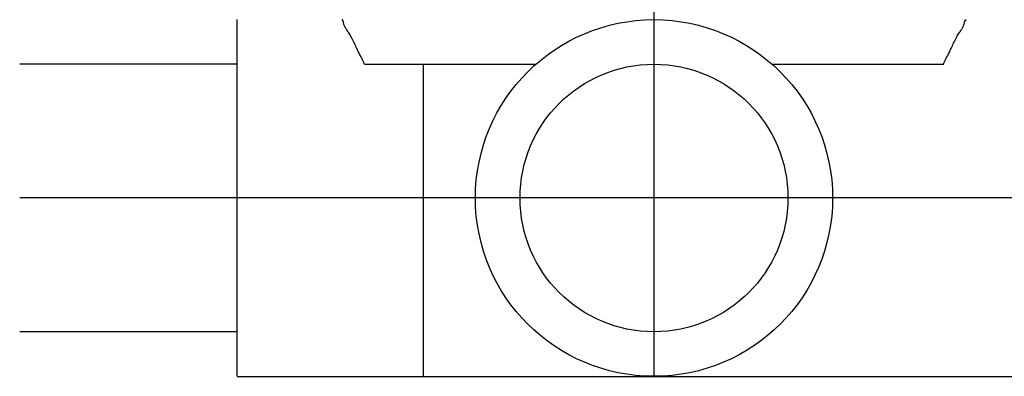
# Model space of a CAD drawing. Units: millimetres. Extents: x 32477 to 65048, y -85 to 1136.
# Drawn here: x 33635 to 33638, y 474 to 475 of the extents above; entities that cross this region are included whole.
import ezdxf

# ---------------------------------------------------------------- set-up
doc = ezdxf.new("R2010")
doc.units = ezdxf.units.MM
doc.header["$LTSCALE"] = 30
doc.header["$MEASUREMENT"] = 0
doc.linetypes.add('CENTER', pattern=[12, 5, -0.8, 0.4, -0.8, 5])
doc.layers.add('038', color=1, linetype='Continuous')

msp = doc.modelspace()

# ---------------------------------------------------------------- linework, layer by layer
at = {"layer": '038', "color": 7, "linetype": 'CENTER'}
for p, q in [((33637.1689, 477.5609), (33637.1689, 474.406)), ((33645.9918, 474.8785), (33635.4912, 474.8785))]:
    msp.add_line(p, q, dxfattribs=at)
at = {"layer": '038', "color": 7, "linetype": 'Continuous'}
for p, q in [((33636.0665, 474.4061), (33636.0665, 475.3509)), ((33636.0665, 475.2328), (33635.4912, 475.2328)), ((33636.4035, 475.2328), (33636.8564, 475.2328)), ((33636.5587, 475.2328), (33636.5587, 474.406)), ((33637.4814, 475.2328), (33637.9343, 475.2328)), ((33636.0665, 474.5241), (33635.4912, 474.5241)), ((33636.0665, 474.406), (33638.5665, 474.406))]:
    msp.add_line(p, q, dxfattribs=at)
at = {"layer": '038', "color": 7, "linetype": 'Continuous', "flags": 128}
for points in [[(33636.4035, 475.2328), (33636.4027, 475.2344), (33636.4019, 475.2361), (33636.4012, 475.2378), (33636.4004, 475.2395), (33636.3995, 475.2412), (33636.3987, 475.243), (33636.3978, 475.2449), (33636.3968, 475.2468), (33636.3958, 475.2488), (33636.3948, 475.2509), (33636.3937, 475.2531), (33636.3925, 475.2554), (33636.3913, 475.2578), (33636.39, 475.2604), (33636.3886, 475.263), (33636.3873, 475.2657), (33636.3858, 475.2686), (33636.3843, 475.2716), (33636.3828, 475.2747), (33636.3813, 475.2779), (33636.3797, 475.2813), (33636.3781, 475.2847), (33636.3765, 475.2882), (33636.3748, 475.2917), (33636.3732, 475.2952), (33636.3715, 475.2986), (33636.3699, 475.3019), (33636.3682, 475.3051), (33636.3666, 475.3081), (33636.365, 475.3109), (33636.3634, 475.3134), (33636.3618, 475.3158), (33636.3603, 475.3179), (33636.3589, 475.3199), (33636.3575, 475.3218), (33636.3562, 475.3236), (33636.3549, 475.3253), (33636.3538, 475.3271), (33636.3527, 475.3288), (33636.3518, 475.3306), (33636.3509, 475.3325), (33636.3502, 475.3344), (33636.3495, 475.3363), (33636.349, 475.3382), (33636.3485, 475.3401), (33636.348, 475.3419), (33636.3476, 475.3435), (33636.3473, 475.3451), (33636.3469, 475.3464), (33636.3466, 475.3475), (33636.3462, 475.3484), (33636.3459, 475.3491), (33636.3455, 475.3496), (33636.3451, 475.3499), (33636.3448, 475.3501), (33636.3444, 475.3501), (33636.344, 475.35), (33636.3437, 475.3499), (33636.3433, 475.3497), (33636.3429, 475.3495)], [(33637.9343, 475.2328), (33637.9351, 475.2344), (33637.9359, 475.2361), (33637.9367, 475.2378), (33637.9375, 475.2395), (33637.9383, 475.2412), (33637.9391, 475.243), (33637.94, 475.2449), (33637.941, 475.2468), (33637.942, 475.2488), (33637.943, 475.2509), (33637.9441, 475.2531), (33637.9453, 475.2554), (33637.9466, 475.2578), (33637.9478, 475.2604), (33637.9492, 475.263), (33637.9506, 475.2657), (33637.952, 475.2686), (33637.9535, 475.2716), (33637.955, 475.2747), (33637.9565, 475.2779), (33637.9581, 475.2813), (33637.9597, 475.2847), (33637.9613, 475.2882), (33637.963, 475.2917), (33637.9646, 475.2952), (33637.9663, 475.2986), (33637.9679, 475.3019), (33637.9696, 475.3051), (33637.9712, 475.3081), (33637.9728, 475.3109), (33637.9744, 475.3134), (33637.976, 475.3158), (33637.9775, 475.3179), (33637.9789, 475.3199), (33637.9803, 475.3218), (33637.9816, 475.3236), (33637.9829, 475.3253), (33637.984, 475.3271), (33637.9851, 475.3288), (33637.9861, 475.3306), (33637.9869, 475.3325), (33637.9876, 475.3344), (33637.9883, 475.3363), (33637.9888, 475.3382), (33637.9893, 475.3401), (33637.9898, 475.3419), (33637.9902, 475.3435), (33637.9906, 475.3451), (33637.9909, 475.3464), (33637.9913, 475.3475), (33637.9916, 475.3484), (33637.992, 475.3491), (33637.9923, 475.3496), (33637.9927, 475.3499), (33637.993, 475.3501), (33637.9934, 475.3501), (33637.9938, 475.35), (33637.9941, 475.3499), (33637.9945, 475.3497), (33637.9949, 475.3495)]]:
    msp.add_lwpolyline(points, dxfattribs=at)
at = {"layer": '038', "color": 7, "linetype": 'Continuous'}
for radius in [0.4724, 0.3543]:
    msp.add_circle((33637.1689, 474.8785), radius, dxfattribs=at)

doc.saveas('drawing.dxf')
